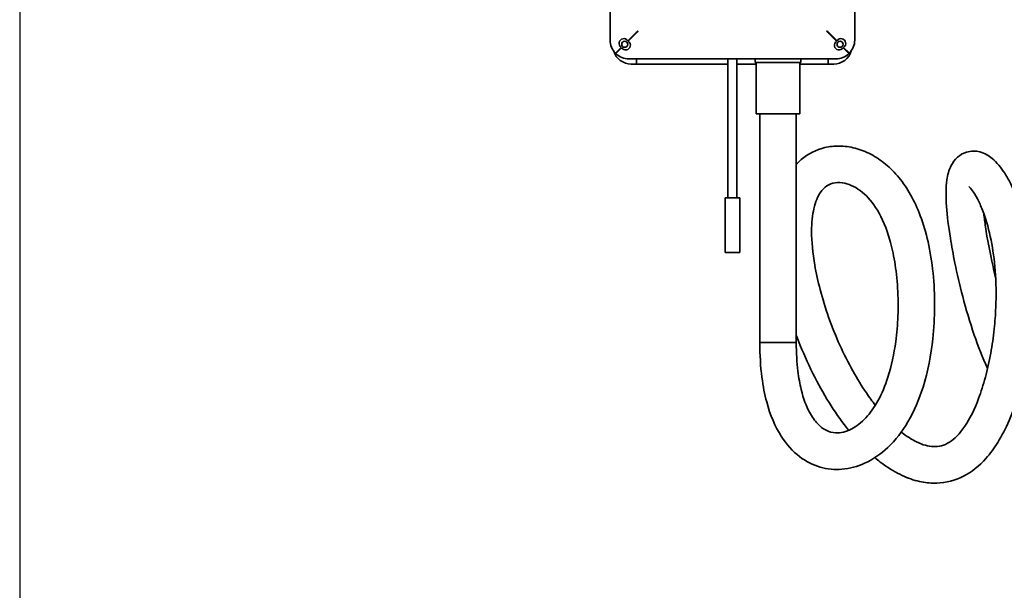
# Model space of a CAD drawing. Units: millimetres. Extents: x 0 to 5600, y 0 to 3960.
# Drawn here: x 1333 to 1873, y 2863 to 3175 of the extents above; entities that cross this region are included whole.
import ezdxf

# ---------------------------------------------------------------- set-up
doc = ezdxf.new("R2010")
doc.units = ezdxf.units.MM
doc.header["$LTSCALE"] = 13.333333
doc.layers.add('Dimensions(ISO)', color=1, linetype='Continuous', lineweight=25, true_color=0xff0000)
doc.layers.add('Visible Edges(ISO)', color=7, linetype='Continuous', lineweight=35)
doc.styles.add('RB-Text-3_5', font='arial.ttf', dxfattribs={"width": 0.85})
doc.dimstyles.new('RB-Dimension', dxfattribs={"dimscale": 13.333333, "dimtxt": 3.5, "dimasz": 2.5, "dimexe": 3.175, "dimexo": 1, "dimgap": 0.762, "dimtad": 1, "dimdec": 1, "dimrnd": 1e-08, "dimzin": 12, "dimtxsty": 'RB-Text-3_5', "dimcen": 0.09, "dimdle": 10, "dimclrd": 256, "dimclre": 256, "dimclrt": 7, "dimadec": 1, "dimazin": 3, "dimtfac": 1, "dimtmove": 0, "dimatfit": 3, "dimfxl": 1, "dimtolj": 1, "dimtzin": 0, "dimlwd": 25, "dimlwe": 25, "dimarcsym": 0})

# ---------------------------------------------------------------- blocks, each defined once
blk = doc.blocks.new('*D33')
at = {"layer": 'Defpoints', "color": 0, "linetype": 'Continuous', "transparency": 16777216}
for p in [(1333.03, 3357.11), (3368.03, 3357.11), (1333.03, 2634.78)]:
    blk.add_point(p, dxfattribs=at)
at = {"layer": 'Dimensions(ISO)', "linetype": 'Continuous', "lineweight": 25, "transparency": 16777216}
for p, q in [((1333.03, 3343.78), (1333.03, 2592.44)), ((3368.03, 3343.78), (3368.03, 2592.44)), ((3334.7, 2634.78), (1366.36, 2634.78))]:
    blk.add_line(p, q, dxfattribs=at)
at = {"layer": 'Dimensions(ISO)', "linetype": 'Continuous', "transparency": 16777216}
for points in [[(1366.36, 2640.33), (1366.36, 2629.22), (1333.03, 2634.78)], [(3334.7, 2640.33), (3334.7, 2629.22), (3368.03, 2634.78)]]:
    blk.add_solid(points, dxfattribs=at)
at = {"layer": 'Dimensions(ISO)', "color": 7, "linetype": 'Continuous', "lineweight": 25, "transparency": 16777216, "insert": (2310, 2692.62), "char_height": 46.667, "attachment_point": 1, "style": 'RB-Text-3_5'}
blk.add_mtext('\\A1;2035', dxfattribs=at)

msp = doc.modelspace()

# ---------------------------------------------------------------- linework, layer by layer
at = {"layer": 'Visible Edges(ISO)'}
for p, q in [((1656.57, 3164.19), (1656.57, 3322.7)), ((1790.61, 3322.7), (1790.61, 3164.19)), ((1671.15, 3168.77), (1666.24, 3163.87)), ((1666.51, 3163.6), (1671.42, 3168.5)), ((1671.11, 3168.74), (1671.11, 3168.2)), ((1775.76, 3168.5), (1780.67, 3163.6)), ((1780.94, 3163.87), (1776.03, 3168.77)), ((1776.11, 3168.16), (1776.11, 3168.69)), ((1662.65, 3160.27), (1659.5, 3157.12)), ((1659.77, 3156.85), (1662.91, 3160)), ((1784.27, 3160), (1787.41, 3156.85)), ((1787.68, 3157.12), (1784.54, 3160.27)), ((1780.34, 3153.92), (1666.84, 3153.92)), ((1669.11, 3151.11), (1668.11, 3151.11)), ((1669.11, 3151.11), (1671.11, 3151.11)), ((1671.11, 3153.92), (1671.11, 3151.11)), ((1671.11, 3151.11), (1672.11, 3151.11)), ((1721.11, 3151.11), (1672.11, 3151.11)), ((1721.11, 3153.92), (1721.11, 3077.93)), ((1726.11, 3153.92), (1726.11, 3077.93)), ((1736.61, 3151.11), (1726.11, 3151.11)), ((1736.11, 3153.92), (1736.11, 3151.93)), ((1736.11, 3151.93), (1761.11, 3151.93)), ((1736.61, 3123.93), (1736.61, 3151.93)), ((1760.61, 3123.93), (1760.61, 3151.93)), ((1775.11, 3151.11), (1760.61, 3151.11)), ((1761.11, 3153.92), (1761.11, 3151.93)), ((1776.11, 3151.11), (1775.11, 3151.11)), ((1776.11, 3151.11), (1776.11, 3153.92)), ((1776.11, 3151.11), (1778.11, 3151.11)), ((1779.11, 3151.11), (1778.11, 3151.11)), ((1736.61, 3123.93), (1760.61, 3123.93)), ((1738.61, 3123.93), (1738.61, 2998.67)), ((1758.61, 3123.93), (1758.61, 2998.67)), ((1719.61, 3077.93), (1727.61, 3077.93)), ((1719.61, 3077.93), (1719.61, 3047.93)), ((1727.61, 3077.93), (1727.61, 3047.93)), ((1719.61, 3047.93), (1727.61, 3047.93)), ((1758.61, 2998.67), (1738.61, 2998.67)), ((1738.61, 2998.67), (1758.61, 2998.67))]:
    msp.add_line(p, q, dxfattribs=at)
for centre in [(1664.61, 3161.97), (1782.61, 3161.97)]:
    msp.add_circle(centre, 1.65, dxfattribs=at)
for centre, radius, start, end in [((1666.57, 3164.19), 10, 180, 225), ((1664.07, 3162.45), 2.6, 33.1935, 236.8065), ((1665.09, 3161.42), 2.6, 213.1935, 56.8065), ((1782.09, 3161.42), 2.6, 123.1935, 326.8065), ((1783.11, 3162.45), 2.6, 303.1935, 146.8065), ((1780.61, 3164.19), 10, 315, 0), ((1668.11, 3161.11), 10, 196.6469, 270), ((1666.84, 3163.92), 10, 225, 270), ((1779.11, 3161.11), 10, 270, 343.9425), ((1780.34, 3163.92), 10, 270, 315)]:
    msp.add_arc(centre, radius, start, end, dxfattribs=at)
for points, knots in [([(1671.15, 3168.77), (1671.26, 3168.84), (1671.37, 3168.91), (1671.59, 3169.05), (1671.69, 3169.12), (1671.8, 3169.19)], [0, 0, 0, 0, 0.03933131, 0.03933131, 0.07866261, 0.07866261, 0.07866261, 0.07866261]), ([(1671.84, 3169.15), (1671.77, 3169.05), (1671.7, 3168.94), (1671.56, 3168.72), (1671.49, 3168.61), (1671.42, 3168.5)], [0, 0, 0, 0, 0.03933131, 0.03933131, 0.07866261, 0.07866261, 0.07866261, 0.07866261]), ([(1775.76, 3168.5), (1775.69, 3168.61), (1775.62, 3168.72), (1775.48, 3168.94), (1775.41, 3169.05), (1775.34, 3169.15)], [0, 0, 0, 0, 0.03933131, 0.03933131, 0.07866261, 0.07866261, 0.07866261, 0.07866261]), ([(1775.38, 3169.19), (1775.49, 3169.12), (1775.6, 3169.05), (1775.81, 3168.91), (1775.92, 3168.84), (1776.03, 3168.77)], [0, 0, 0, 0, 0.03933131, 0.03933131, 0.07866261, 0.07866261, 0.07866261, 0.07866261]), ([(1738.61, 2998.67), (1738.61, 2991.71), (1739.01, 2985.38), (1740.39, 2974.71), (1741.27, 2970.21), (1744.36, 2958.69), (1747.05, 2952.46), (1753.25, 2942.76), (1756.64, 2939.03), (1763.91, 2933.48), (1767.73, 2931.57), (1775.62, 2929.27), (1779.67, 2928.92), (1787.98, 2929.58), (1792.19, 2930.77), (1800.76, 2934.67), (1804.97, 2937.63), (1813.04, 2945.19), (1816.71, 2949.99), (1823.28, 2961.13), (1825.98, 2967.59), (1830.77, 2982.87), (1832.45, 2991.82), (1834.06, 3006.58), (1834.37, 3012.46), (1834.44, 3024.56), (1834.13, 3030.74), (1832.92, 3042.66), (1831.99, 3048.38), (1829.64, 3058.83), (1828.23, 3063.6), (1825.02, 3072.17), (1823.24, 3076.02), (1819.33, 3082.95), (1817.21, 3086.06), (1812.64, 3091.64), (1810.19, 3094.11), (1805.01, 3098.4), (1802.29, 3100.22), (1796.65, 3103.16), (1793.76, 3104.29), (1787.97, 3105.79), (1785.08, 3106.19), (1779.53, 3106.26), (1776.87, 3105.99), (1769.59, 3104.28), (1765.09, 3102.04), (1760.36, 3098), (1759.46, 3097.14), (1758.61, 3096.22)], [1, 1, 1, 1, 1.074483, 1.074483, 1.137866, 1.137866, 1.251541, 1.251541, 1.351507, 1.351507, 1.445207, 1.445207, 1.540869, 1.540869, 1.649969, 1.649969, 1.782161, 1.782161, 1.937558, 1.937558, 2.11721, 2.11721, 2.350913, 2.350913, 2.507916, 2.507916, 2.682557, 2.682557, 2.860719, 2.860719, 3.029093, 3.029093, 3.18501, 3.18501, 3.333358, 3.333358, 3.478188, 3.478188, 3.620747, 3.620747, 3.759759, 3.759759, 3.891496, 3.891496, 4.01165, 4.01165, 4.226036, 4.226036, 4.279462, 4.279462, 4.279462, 4.279462]), ([(1801.67, 2935.6), (1803.64, 2933.93), (1805.65, 2932.39), (1810.99, 2928.69), (1814.37, 2926.77), (1820.91, 2923.92), (1824.05, 2922.91), (1830, 2921.76), (1832.79, 2921.52), (1840.6, 2921.79), (1845.6, 2923.07), (1854.76, 2927.74), (1858.9, 2931.1), (1864.88, 2937.8), (1867.02, 2940.72), (1871.28, 2947.57), (1873.34, 2951.58), (1877.22, 2960.6), (1879.02, 2965.65), (1882.15, 2976.34), (1883.48, 2981.96), (1885.57, 2993.05), (1886.37, 2998.48), (1887.44, 3008.66), (1887.78, 3013.38), (1888.1, 3022.24), (1888.12, 3026.38), (1887.79, 3038.15), (1887.11, 3045.61), (1884.89, 3059.73), (1883.32, 3066.38), (1880.3, 3075.84), (1879.06, 3079.12), (1876.21, 3085.56), (1874.57, 3088.63), (1870.76, 3094.53), (1868.61, 3097.21), (1864.12, 3100.91), (1862.04, 3102.26), (1857.06, 3103.56), (1854.37, 3103.66), (1849.96, 3102.29), (1848.25, 3101.27), (1845.36, 3098.69), (1844.3, 3097.12), (1842.16, 3092.97), (1841.56, 3090.41), (1840.54, 3083.38), (1840.55, 3078.61), (1841.29, 3067.94), (1842.01, 3062.17), (1843.72, 3051.51), (1844.56, 3046.92), (1846.74, 3036.3), (1848.15, 3030.18), (1851.6, 3016.98), (1853.7, 3009.87), (1858.28, 2996.56), (1860.67, 2990.38), (1863.41, 2984.31)], [6.271484, 6.271484, 6.271484, 6.271484, 6.371992, 6.371992, 6.534264, 6.534264, 6.676832, 6.676832, 6.799114, 6.799114, 7.017994, 7.017994, 7.237317, 7.237317, 7.377313, 7.377313, 7.537865, 7.537865, 7.711422, 7.711422, 7.884066, 7.884066, 8.040735, 8.040735, 8.174211, 8.174211, 8.29265, 8.29265, 8.515493, 8.515493, 8.743046, 8.743046, 8.87804, 8.87804, 9.032817, 9.032817, 9.216474, 9.216474, 9.337556, 9.337556, 9.429933, 9.429933, 9.498492, 9.498492, 9.580558, 9.580558, 9.723874, 9.723874, 9.952502, 9.952502, 10.166947, 10.166947, 10.3145, 10.3145, 10.493537, 10.493537, 10.689729, 10.689729, 10.858734, 10.858734, 10.858734, 10.858734]), ([(1758.61, 2998.67), (1758.61, 2992.84), (1758.93, 2987.63), (1759.94, 2979.27), (1760.55, 2975.9), (1762.52, 2967.76), (1764.1, 2963.68), (1767.2, 2957.83), (1768.69, 2955.79), (1771.65, 2952.62), (1773.13, 2951.52), (1776.49, 2949.69), (1778.34, 2949.22), (1783.01, 2949.02), (1785.97, 2949.73), (1791.61, 2952.72), (1794.24, 2954.78), (1799.12, 2960), (1801.36, 2963.15), (1805.48, 2970.6), (1807.31, 2974.99), (1810.77, 2985.82), (1812.18, 2992.44), (1813.71, 3003.78), (1814.1, 3008.46), (1814.49, 3018.3), (1814.43, 3023.44), (1813.83, 3033.48), (1813.28, 3038.35), (1811.82, 3047.14), (1810.94, 3051.11), (1808.04, 3061.26), (1805.69, 3066.69), (1800.52, 3075.23), (1797.74, 3078.45), (1791.59, 3083.56), (1788.21, 3085.18), (1783.25, 3086.26), (1781.5, 3086.32), (1778.2, 3085.87), (1776.72, 3085.32), (1774.08, 3083.55), (1772.87, 3082.37), (1770.36, 3078.56), (1769.11, 3075.67), (1767.46, 3068.46), (1767.01, 3064.3), (1766.97, 3054.01), (1767.57, 3047.65), (1769.5, 3036.58), (1770.49, 3032.1), (1773, 3022.57), (1774.56, 3017.51), (1778.18, 3007.3), (1780.24, 3002.16), (1784.68, 2992.3), (1787.06, 2987.57), (1791.94, 2978.81), (1794.44, 2974.77), (1798.62, 2968.66), (1800.26, 2966.41), (1801.91, 2964.3)], [1, 1, 1, 1, 1.070189, 1.070189, 1.127209, 1.127209, 1.224787, 1.224787, 1.306323, 1.306323, 1.391044, 1.391044, 1.507133, 1.507133, 1.671909, 1.671909, 1.814377, 1.814377, 1.956344, 1.956344, 2.111363, 2.111363, 2.314075, 2.314075, 2.454284, 2.454284, 2.613808, 2.613808, 2.779278, 2.779278, 2.93417, 2.93417, 3.212745, 3.212745, 3.476433, 3.476433, 3.781014, 3.781014, 3.96689, 3.96689, 4.172992, 4.172992, 4.361862, 4.361862, 4.584665, 4.584665, 4.788917, 4.788917, 5.03178, 5.03178, 5.187738, 5.187738, 5.360414, 5.360414, 5.540291, 5.540291, 5.718194, 5.718194, 5.888976, 5.888976, 5.996844, 5.996844, 5.996844, 5.996844]), ([(1816.13, 2949.61), (1819.03, 2947.31), (1821.84, 2945.51), (1827.93, 2942.52), (1831.01, 2941.73), (1836.9, 2941.47), (1839.59, 2942.15), (1845.25, 2945.8), (1848.13, 2948.63), (1853.64, 2956.81), (1856.24, 2961.95), (1859.87, 2971.6), (1861.11, 2975.46), (1863.35, 2983.76), (1864.34, 2988.2), (1865.95, 2997.11), (1866.58, 3001.55), (1867.47, 3009.92), (1867.76, 3013.85), (1868.21, 3024.66), (1868.09, 3031.5), (1867.14, 3043.89), (1866.36, 3049.5), (1864.24, 3060.13), (1862.86, 3065.08), (1860.45, 3071.75), (1859.52, 3073.95), (1857.61, 3077.89), (1856.63, 3079.59), (1854.92, 3082.13), (1854.18, 3083.03), (1853.33, 3083.9), (1853.09, 3084.07), (1853.09, 3084.07)], [6.305683, 6.305683, 6.305683, 6.305683, 6.499551, 6.499551, 6.758153, 6.758153, 7.07166, 7.07166, 7.344061, 7.344061, 7.598969, 7.598969, 7.747278, 7.747278, 7.898599, 7.898599, 8.040267, 8.040267, 8.163248, 8.163248, 8.381426, 8.381426, 8.580046, 8.580046, 8.792544, 8.792544, 8.916209, 8.916209, 9.046672, 9.046672, 9.166964, 9.166964, 9.248931, 9.248931, 9.248931, 9.248931]), ([(1861.37, 3069.2), (1861.62, 3066.95), (1861.93, 3064.53), (1863.28, 3055.46), (1864.65, 3048.07), (1866.86, 3038.21), (1867.34, 3036.16), (1867.84, 3034.09)], [10.0334414, 10.0334414, 10.0334414, 10.0334414, 10.1302611, 10.1302611, 10.3777033, 10.3777033, 10.4412866, 10.4412866, 10.4412866, 10.4412866]), ([(1758.61, 3002.71), (1759.32, 3000.81), (1760.05, 2998.93), (1763.22, 2991.04), (1765.89, 2985.19), (1771.56, 2974.1), (1774.56, 2968.86), (1780.77, 2959.16), (1783.97, 2954.68), (1787.29, 2950.55), (1787.3, 2950.54), (1787.31, 2950.53)], [5.3931815, 5.3931815, 5.3931815, 5.3931815, 5.4531, 5.4531, 5.6455784, 5.6455784, 5.8341019, 5.8341019, 6.017488, 6.017488, 6.0179731, 6.0179731, 6.0179731, 6.0179731])]:
    msp.add_open_spline(points, degree=3, knots=knots, dxfattribs=at)
for points in [[(1671.8, 3169.19), (1671.83, 3169.21), (1671.86, 3169.23), (1671.88, 3169.24)], [(1671.88, 3169.24), (1671.87, 3169.21), (1671.85, 3169.18), (1671.84, 3169.15)], [(1775.3, 3169.24), (1775.32, 3169.23), (1775.35, 3169.21), (1775.38, 3169.19)], [(1775.34, 3169.15), (1775.33, 3169.18), (1775.31, 3169.21), (1775.3, 3169.24)]]:
    msp.add_open_spline(points, degree=3, dxfattribs=at)

# ---------------------------------------------------------------- dimensions: what is measured, and where the dimension line sits
at = {"layer": 'Dimensions(ISO)', "linetype": 'Continuous', "lineweight": 25}
dim = msp.add_linear_dim(base=(1333.03, 2634.78), p1=(3368.03, 3357.11), p2=(1333.03, 3357.11), dimstyle='RB-Dimension', override={"dimgap": 0.762, "dimdec": 1, "dimtol": 0, "dimlim": 0, "dimtp": 0, "dimtm": 0, "dimtdec": 2, "dimtofl": 0, "dimatfit": 1}, dxfattribs=at)
dim.commit()
dim.dimension.update_dxf_attribs({"geometry": '*D33', "text_midpoint": (2369.71, 2634.78), "dimtype": 160})

doc.saveas('drawing.dxf')
